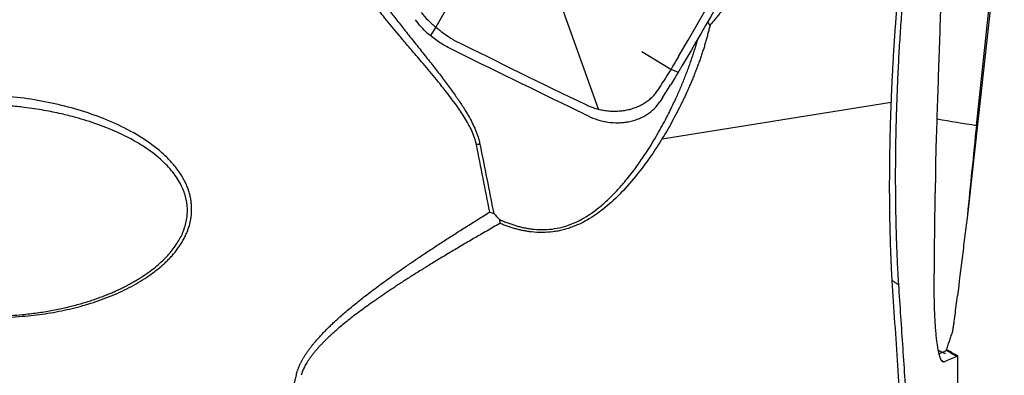
# Model space of a CAD drawing. Units: millimetres. Extents: x 205 to 298, y 189 to 319.
# Drawn here: x 280 to 287, y 250 to 253 of the extents above; entities that cross this region are included whole.
import ezdxf

# ---------------------------------------------------------------- set-up
doc = ezdxf.new("R2010")
doc.units = ezdxf.units.MM
doc.layers.add('1', color=4, linetype='Continuous')

msp = doc.modelspace()

# ---------------------------------------------------------------- linework, layer by layer
at = {"layer": '1'}
for p, q in [((286.726, 251.7158), (286.9331, 253.6495)), ((286.8701, 252.9643), (286.6585, 251.0479)), ((282.9713, 252.902), (282.7086, 252.447)), ((283.9168, 251.8366), (283.6152, 252.6824)), ((282.7099, 252.4459), (282.6681, 252.3829)), ((284.2393, 252.2663), (284.4558, 252.1341)), ((284.4557, 252.1339), (284.5097, 252.111)), ((284.39, 251.6157), (286.0936, 251.8895)), ((286.5041, 250.0416), (286.5113, 250.0439)), ((286.5867, 250.0007), (286.5793, 249.9976)), ((286.5868, 244.793), (286.5868, 250.0013))]:
    msp.add_line(p, q, dxfattribs=at)
for points, degree in [([(284.5153, 252.2336), (285.236, 253.4792), (285.9511, 254.7262), (286.6608, 255.9743)], 3), ([(282.6478, 252.4004), (282.6141, 252.4322), (282.5839, 252.4661), (282.5572, 252.5022)], 3), ([(284.7277, 252.485), (284.7337, 252.4766), (284.7397, 252.4682), (284.7456, 252.4598)], 3), ([(282.838, 252.3536), (282.8415, 252.3515), (282.845, 252.3495), (282.8487, 252.3477)], 3), ([(282.8487, 252.3477), (283.1725, 252.1867), (283.4975, 252.0276), (283.8239, 251.8704)], 3), ([(283.7663, 251.8223), (283.4465, 251.9764), (283.1279, 252.1324), (282.8106, 252.2902)], 3), ([(284.5119, 252.2279), (284.4747, 252.1652), (284.438, 252.1043), (284.4018, 252.0452)], 3), ([(284.5119, 252.2279), (284.513, 252.2298), (284.5142, 252.2317), (284.5153, 252.2336)], 3), ([(283.8239, 251.8704), (283.8355, 251.8647), (283.8594, 251.8543), (283.8967, 251.8416), (283.9351, 251.8318), (283.9741, 251.8251), (284.0134, 251.8216), (284.0527, 251.8213), (284.0915, 251.8243), (284.1295, 251.8303), (284.1663, 251.8396), (284.2015, 251.8519), (284.2348, 251.8671), (284.2658, 251.8851), (284.2944, 251.9056), (284.3201, 251.9286), (284.3428, 251.9538), (284.3557, 251.9719), (284.3616, 251.9812)], 3), ([(284.3616, 251.9812), (284.3739, 252.0008), (284.3861, 252.0203), (284.3984, 252.0398)], 3), ([(284.3922, 251.9213), (284.4122, 251.9532), (284.4323, 251.985), (284.4523, 252.0169)], 3), ([(284.3984, 252.0398), (284.3995, 252.0416), (284.4006, 252.0434), (284.4018, 252.0452)], 3), ([(284.3922, 251.9213), (284.3859, 251.9113), (284.3795, 251.9013), (284.3732, 251.8913)], 3), ([(283.8401, 251.7863), (283.8155, 251.7984), (283.791, 251.8104), (283.7663, 251.8223)], 3), ([(286.435, 251.764), (286.5318, 251.7471), (286.6288, 251.7311), (286.726, 251.7158)], 3), ([(286.726, 251.7158), (286.7035, 251.4931), (286.681, 251.2705), (286.6585, 251.0479)], 3), ([(283.0364, 251.5753), (283.0105, 251.5741)], 1), ([(283.1098, 251.0711), (283.0767, 251.2386), (283.0436, 251.4063), (283.0105, 251.5741)], 3), ([(283.0364, 251.5753), (283.0707, 251.4039), (283.1049, 251.2326), (283.1392, 251.0613)], 3), ([(283.1099, 251.0711), (283.1197, 251.0678), (283.1295, 251.0646), (283.1393, 251.0613)], 3), ([(283.1393, 251.0613), (283.1536, 251.0459), (283.1679, 251.0306), (283.1824, 251.0154)], 3), ([(283.1824, 251.0154), (283.1834, 251.0056), (283.1845, 250.9958), (283.1858, 250.9861)], 3), ([(286.1001, 250.5624), (286.1466, 250.5309)], 1), ([(286.5328, 244.9732), (286.273, 247.9112), (286.1001, 250.5624)], 2), ([(286.5016, 250.0405), (286.5482, 250.178)], 1), ([(286.4493, 250.0176), (286.4676, 250.0256), (286.4858, 250.0336), (286.5041, 250.0416)], 3), ([(286.5041, 250.0416), (286.5793, 249.9976)], 1), ([(286.5867, 250.0008), (286.5112, 250.044)], 1), ([(286.4698, 249.9664), (286.4857, 249.9567)], 1), ([(286.5793, 249.9976), (286.5481, 249.9846), (286.5169, 249.971), (286.4857, 249.9567)], 3), ([(281.0759, 247.2385), (281.2749, 248.1125), (281.4738, 248.9866), (281.6728, 249.8609)], 3)]:
    msp.add_open_spline(points, degree=degree, dxfattribs=at)
for points, knots in [([(286.7171, 255.9557), (286.7154, 255.9527), (286.6664, 255.8665), (286.5228, 255.6142), (286.3808, 255.365), (286.0964, 254.8666), (285.5265, 253.8701), (284.9531, 252.8743), (284.5691, 252.2107)], [0, 0, 0, 0, 0.00246, 0.068963, 0.201968, 0.201968, 0.467979, 1, 1, 1, 1]), ([(286.4259, 251.4987), (286.4287, 251.5873), (286.4343, 251.7646), (286.443, 252.0306), (286.4519, 252.2967), (286.4611, 252.563), (286.4704, 252.8296), (286.48, 253.0963), (286.4898, 253.3634), (286.4999, 253.6307), (286.5101, 253.8983), (286.5171, 254.0768), (286.5206, 254.1662)], [0, 0, 0, 0, 0.099641, 0.19934, 0.299105, 0.398945, 0.498868, 0.598881, 0.698993, 0.799212, 0.899545, 1, 1, 1, 1]), ([(281.964, 253.2438), (281.9645, 253.2417), (281.9655, 253.2374), (281.9673, 253.2307), (281.9691, 253.2239), (281.9712, 253.2169), (281.9734, 253.2097), (281.9758, 253.2023), (281.9784, 253.1947), (281.9811, 253.187), (281.984, 253.1791), (281.9871, 253.171), (281.9903, 253.1627), (281.9938, 253.1543), (281.9974, 253.1457), (282.0011, 253.1369), (282.0051, 253.128), (282.0092, 253.1189), (282.0135, 253.1096), (282.018, 253.1001), (282.0227, 253.0905), (282.0276, 253.0807), (282.0391, 253.058), (282.0587, 253.0213), (282.0887, 252.9693), (282.1222, 252.9147), (282.1606, 252.855), (282.2043, 252.7904), (282.2534, 252.7207), (282.306, 252.6487), (282.3618, 252.5743), (282.4208, 252.4975), (282.4845, 252.4159), (282.5517, 252.3313), (282.6206, 252.2451), (282.6871, 252.161), (282.751, 252.0786), (282.8102, 251.9993), (282.8639, 251.9242), (282.9107, 251.8542), (282.9492, 251.791), (282.98, 251.7337), (283.0003, 251.6893), (283.014, 251.6544), (283.022, 251.6308), (283.0281, 251.6103), (283.0326, 251.5927), (283.0351, 251.5811), (283.0363, 251.5753)], [0, 0, 0, 0, 0.005628, 0.011262, 0.016904, 0.022558, 0.028225, 0.033907, 0.039607, 0.045327, 0.051068, 0.056835, 0.062627, 0.068448, 0.074299, 0.080183, 0.086102, 0.092057, 0.098051, 0.104085, 0.110162, 0.116282, 0.122449, 0.152368, 0.182899, 0.214212, 0.246466, 0.284228, 0.323315, 0.363867, 0.406009, 0.449854, 0.495501, 0.547324, 0.598232, 0.648329, 0.697728, 0.746543, 0.791659, 0.833814, 0.873141, 0.905677, 0.936579, 0.952565, 0.96824, 0.978935, 0.989518, 1, 1, 1, 1]), ([(283.0104, 251.5741), (283.0102, 251.5751), (283.0097, 251.5772), (283.0087, 251.5813), (283.0069, 251.5886), (283.003, 251.6032), (282.9937, 251.6325), (282.977, 251.674), (282.9519, 251.7246), (282.9148, 251.7884), (282.8578, 251.8724), (282.7869, 251.9663), (282.7036, 252.0693), (282.6339, 252.1525), (282.5735, 252.2236), (282.5351, 252.2688), (282.5003, 252.3097), (282.4694, 252.3461), (282.4168, 252.4084), (282.3446, 252.4957), (282.2557, 252.6066), (282.1778, 252.7077), (282.1254, 252.7795), (282.0938, 252.8248), (282.0784, 252.8475), (282.0636, 252.8696), (282.0495, 252.8913), (282.036, 252.9125), (282.0231, 252.9333), (282.0108, 252.9535), (281.9992, 252.9733), (281.9882, 252.9925), (281.9778, 253.0113), (281.9681, 253.0295), (281.959, 253.0472), (281.9506, 253.0644), (281.9428, 253.081), (281.9356, 253.0971), (281.929, 253.1126), (281.9231, 253.1275), (281.9178, 253.142), (281.9132, 253.1558), (281.9092, 253.1691), (281.907, 253.1775), (281.9059, 253.1817)], [0, 0, 0, 0, 0.00192, 0.003859, 0.007735, 0.015482, 0.030961, 0.061945, 0.092008, 0.124384, 0.18082, 0.250087, 0.30165, 0.375711, 0.406574, 0.434592, 0.459765, 0.482093, 0.50158, 0.573861, 0.639596, 0.698944, 0.752119, 0.765668, 0.778989, 0.792089, 0.804975, 0.817655, 0.830137, 0.842429, 0.85454, 0.866478, 0.878254, 0.889876, 0.901355, 0.9127, 0.923923, 0.935035, 0.946046, 0.956968, 0.967813, 0.978592, 0.989317, 1, 1, 1, 1]), ([(286.2307, 253.1535), (286.2299, 253.1476), (286.2283, 253.1358), (286.226, 253.1178), (286.2237, 253.0998), (286.2215, 253.0816), (286.2192, 253.0633), (286.217, 253.0449), (286.2148, 253.0263), (286.2126, 253.0077), (286.2105, 252.9889), (286.2083, 252.97), (286.2062, 252.9509), (286.2041, 252.9318), (286.2021, 252.9125), (286.2, 252.8931), (286.198, 252.8735), (286.196, 252.8539), (286.1941, 252.8341), (286.1921, 252.8142), (286.1902, 252.7942), (286.1883, 252.7741), (286.1864, 252.7538), (286.1845, 252.7334), (286.1827, 252.7129), (286.1809, 252.6922), (286.1791, 252.6715), (286.1773, 252.6506), (286.1756, 252.6296), (286.1739, 252.6085), (286.1722, 252.5872), (286.1705, 252.5658), (286.1652, 252.4962), (286.1568, 252.3766), (286.1466, 252.2043), (286.1382, 252.029), (286.1316, 251.8518), (286.1268, 251.6744), (286.1239, 251.4986), (286.1229, 251.3248), (286.1237, 251.1958), (286.1248, 251.1097), (286.1255, 251.0653), (286.1263, 251.0213), (286.1273, 250.9778), (286.1284, 250.9348), (286.1296, 250.8923), (286.131, 250.8503), (286.1325, 250.8087), (286.1341, 250.7676), (286.1358, 250.727), (286.1377, 250.6868), (286.1398, 250.6471), (286.1419, 250.6079), (286.1442, 250.569), (286.1458, 250.5436), (286.1466, 250.5309)], [0, 0, 0, 0, 0.008174, 0.016331, 0.024472, 0.032597, 0.040708, 0.048807, 0.056893, 0.064968, 0.073034, 0.08109, 0.089139, 0.09718, 0.105217, 0.113248, 0.121276, 0.129301, 0.137325, 0.145349, 0.153373, 0.161399, 0.169428, 0.17746, 0.185498, 0.193542, 0.201593, 0.209651, 0.21772, 0.225798, 0.233888, 0.24199, 0.250105, 0.312745, 0.374962, 0.437268, 0.500179, 0.562842, 0.625046, 0.687318, 0.750185, 0.766945, 0.783649, 0.800305, 0.816922, 0.833512, 0.850083, 0.866646, 0.88321, 0.899784, 0.91638, 0.933005, 0.94967, 0.966385, 0.983159, 1, 1, 1, 1]), ([(286.1001, 250.5624), (286.0997, 250.5686), (286.099, 250.5816), (286.0978, 250.6022), (286.0966, 250.6247), (286.0954, 250.6493), (286.0942, 250.6759), (286.0929, 250.7046), (286.0916, 250.7354), (286.0903, 250.7684), (286.089, 250.8037), (286.0877, 250.8413), (286.0865, 250.8812), (286.0854, 250.9235), (286.0843, 250.9682), (286.0834, 251.0154), (286.0826, 251.0651), (286.0819, 251.1174), (286.0811, 251.2185), (286.0811, 251.3632), (286.0834, 251.5449), (286.0872, 251.7058), (286.0911, 251.8246), (286.0943, 251.9079), (286.0966, 251.9634), (286.099, 252.0182), (286.1016, 252.0725), (286.1043, 252.126), (286.1071, 252.1789), (286.1101, 252.231), (286.1132, 252.2823), (286.1164, 252.3329), (286.1197, 252.3827), (286.1232, 252.4316), (286.1268, 252.4797), (286.1304, 252.5269), (286.1342, 252.5732), (286.1381, 252.6187), (286.142, 252.6632), (286.146, 252.7068), (286.1501, 252.7494), (286.1543, 252.7911), (286.1585, 252.8319), (286.1627, 252.8717), (286.1671, 252.9105), (286.1714, 252.9484), (286.1758, 252.9853), (286.1802, 253.0213), (286.1846, 253.0562), (286.189, 253.0903), (286.192, 253.1123), (286.1935, 253.1233)], [0, 0, 0, 0, 0.008443, 0.017668, 0.027675, 0.038463, 0.050034, 0.062386, 0.07552, 0.089437, 0.104135, 0.119615, 0.135876, 0.15292, 0.170746, 0.189353, 0.208742, 0.228913, 0.249866, 0.324731, 0.391359, 0.449751, 0.499904, 0.520173, 0.540262, 0.560172, 0.579902, 0.599452, 0.618824, 0.638016, 0.657029, 0.675864, 0.69452, 0.712997, 0.731297, 0.749418, 0.767361, 0.785126, 0.802714, 0.820125, 0.837358, 0.854415, 0.871295, 0.887998, 0.904525, 0.920876, 0.937051, 0.953051, 0.968876, 0.984525, 1, 1, 1, 1]), ([(284.9282, 252.7269), (284.9261, 252.7227), (284.9219, 252.7143), (284.9154, 252.7017), (284.9087, 252.6891), (284.9017, 252.6766), (284.8947, 252.6641), (284.8874, 252.6517), (284.8799, 252.6393), (284.8723, 252.6269), (284.8645, 252.6146), (284.8565, 252.6024), (284.8483, 252.5902), (284.8399, 252.578), (284.8313, 252.5659), (284.8225, 252.5539), (284.8136, 252.5419), (284.8044, 252.53), (284.7951, 252.5181), (284.7856, 252.5063), (284.7758, 252.4945), (284.7659, 252.4828), (284.7558, 252.4712), (284.7489, 252.4636), (284.7455, 252.4597)], [0, 0, 0, 0, 0.045624, 0.091152, 0.136596, 0.181968, 0.227281, 0.272545, 0.317773, 0.362976, 0.408168, 0.45336, 0.498563, 0.54379, 0.589054, 0.634365, 0.679736, 0.725179, 0.770705, 0.816327, 0.862056, 0.907903, 0.953881, 1, 1, 1, 1]), ([(282.5993, 252.5546), (282.6156, 252.5352), (282.6331, 252.5165), (282.67, 252.4804), (282.6895, 252.4628), (282.7305, 252.4288), (282.7515, 252.4126), (282.7942, 252.3819), (282.8159, 252.3674), (282.838, 252.3536)], [0, 0, 0, 0, 0.25, 0.25, 0.5, 0.5, 0.75, 0.75, 1, 1, 1, 1]), ([(284.7456, 252.4597), (284.7444, 252.4546), (284.7421, 252.4445), (284.7385, 252.4293), (284.7347, 252.4139), (284.7308, 252.3985), (284.7267, 252.383), (284.7225, 252.3674), (284.7181, 252.3518), (284.7136, 252.336), (284.709, 252.3202), (284.7042, 252.3043), (284.6993, 252.2883), (284.6942, 252.2723), (284.689, 252.2562), (284.6836, 252.24), (284.6781, 252.2238), (284.6724, 252.2075), (284.6666, 252.1911), (284.6607, 252.1746), (284.6546, 252.1581), (284.6484, 252.1415), (284.642, 252.1249), (284.6355, 252.1081), (284.6288, 252.0914), (284.622, 252.0745), (284.615, 252.0576), (284.6079, 252.0407), (284.6006, 252.0236), (284.5932, 252.0066), (284.5857, 251.9894), (284.578, 251.9723), (284.5702, 251.955), (284.5622, 251.9377), (284.554, 251.9204), (284.5457, 251.903), (284.5169, 251.8433), (284.4652, 251.7429), (284.3856, 251.6057), (284.2996, 251.4749), (284.2014, 251.3436), (284.093, 251.2181), (283.9743, 251.1065), (283.8548, 251.0205), (283.7593, 250.9726), (283.6926, 250.9489), (283.655, 250.938), (283.6169, 250.9297), (283.5652, 250.9217), (283.4992, 250.9176), (283.4368, 250.9209), (283.3914, 250.9269), (283.3631, 250.9317), (283.3344, 250.9378), (283.3053, 250.945), (283.2759, 250.9535), (283.2461, 250.9631), (283.216, 250.9739), (283.1959, 250.982), (283.1858, 250.9861)], [0, 0, 0, 0, 0.006819, 0.013658, 0.020518, 0.0274, 0.034304, 0.041231, 0.048182, 0.055157, 0.062158, 0.069184, 0.076237, 0.083317, 0.090425, 0.097561, 0.104726, 0.111922, 0.119147, 0.126404, 0.133692, 0.141012, 0.148365, 0.155752, 0.163172, 0.170628, 0.178118, 0.185644, 0.193206, 0.200804, 0.208441, 0.216115, 0.223827, 0.231578, 0.239368, 0.247199, 0.255069, 0.320196, 0.38447, 0.448158, 0.511535, 0.586344, 0.653825, 0.71487, 0.770681, 0.78721, 0.803179, 0.819445, 0.835714, 0.868048, 0.900909, 0.912442, 0.924185, 0.936156, 0.948373, 0.960851, 0.973606, 0.986651, 1, 1, 1, 1]), ([(282.8106, 252.2902), (282.7813, 252.3048), (282.7532, 252.3213), (282.7124, 252.3488), (282.6991, 252.3585), (282.673, 252.3787), (282.6601, 252.3894), (282.6478, 252.4004)], [0, 0, 0, 0, 0.5, 0.5, 0.75, 0.75, 1, 1, 1, 1]), ([(283.182, 251.0156), (283.1871, 251.0133), (283.1973, 251.0088), (283.2127, 251.0023), (283.2279, 250.9962), (283.243, 250.9904), (283.2579, 250.9849), (283.2727, 250.9798), (283.2874, 250.975), (283.302, 250.9705), (283.3164, 250.9663), (283.3306, 250.9625), (283.3447, 250.959), (283.3587, 250.9558), (283.3725, 250.9529), (283.3862, 250.9503), (283.3997, 250.948), (283.413, 250.9461), (283.4262, 250.9444), (283.4605, 250.9408), (283.5158, 250.9389), (283.5916, 250.946), (283.6655, 250.9626), (283.734, 250.9875), (283.7982, 251.0195), (283.8598, 251.0577), (283.9224, 251.1042), (283.9848, 251.1585), (284.0487, 251.2228), (284.1163, 251.2993), (284.1744, 251.3729), (284.2292, 251.4491), (284.2869, 251.5347), (284.3433, 251.6269), (284.3903, 251.711), (284.4224, 251.7714), (284.4506, 251.8273), (284.4752, 251.8785), (284.4964, 251.9244), (284.5151, 251.9664), (284.5322, 252.006), (284.5484, 252.0452), (284.5639, 252.0838), (284.5785, 252.1219), (284.5924, 252.1595), (284.6055, 252.1965), (284.6178, 252.2329), (284.6294, 252.2687), (284.6402, 252.3039), (284.6481, 252.3308), (284.6523, 252.346), (284.6534, 252.3497)], [0, 0, 0, 0, 0.007402, 0.014697, 0.021886, 0.02897, 0.035951, 0.042829, 0.049606, 0.056284, 0.062863, 0.069345, 0.075732, 0.082025, 0.088227, 0.094338, 0.10036, 0.106296, 0.112148, 0.117917, 0.151874, 0.185425, 0.219001, 0.253034, 0.283369, 0.316032, 0.351188, 0.388968, 0.42784, 0.473563, 0.526178, 0.55299, 0.598569, 0.662912, 0.695349, 0.725243, 0.752593, 0.777402, 0.799671, 0.818877, 0.837783, 0.856391, 0.874703, 0.89272, 0.910446, 0.927881, 0.94503, 0.961894, 0.978477, 0.99478, 1, 1, 1, 1]), ([(284.5691, 252.2107), (284.5595, 252.1939), (284.5497, 252.1774), (284.5351, 252.1528), (284.5302, 252.1446), (284.5204, 252.1284), (284.5154, 252.1203), (284.5081, 252.1082), (284.5057, 252.1041), (284.5009, 252.0961), (284.4936, 252.084), (284.4767, 252.0561), (284.4621, 252.0325), (284.4523, 252.0169)], [0, 0, 0, 0, 0.25, 0.25, 0.375, 0.375, 0.5, 0.5, 0.5625, 0.5625, 0.625, 0.75, 1, 1, 1, 1]), ([(280.8459, 251.2952), (280.8509, 251.2852), (280.8602, 251.2649), (280.8718, 251.2339), (280.881, 251.2024), (280.8879, 251.1705), (280.8924, 251.1381), (280.8961, 251.0835), (280.8902, 251.0065), (280.8663, 250.9315), (280.842, 250.8807), (280.8259, 250.8515), (280.808, 250.8227), (280.7881, 250.7945), (280.7664, 250.7667), (280.7427, 250.7394), (280.7172, 250.7126), (280.6897, 250.6863), (280.6604, 250.6605), (280.6292, 250.6352), (280.5961, 250.6104), (280.5322, 250.5661), (280.4309, 250.5065), (280.2841, 250.4396), (280.1286, 250.3855), (279.9679, 250.3432), (279.8049, 250.3129), (279.6229, 250.2921), (279.4234, 250.2842), (279.2414, 250.2929), (279.0936, 250.3097), (278.9801, 250.3282), (278.8705, 250.3517), (278.7649, 250.3803), (278.6633, 250.414), (278.5656, 250.4527), (278.4635, 250.5002), (278.3598, 250.5577), (278.2584, 250.6267), (278.1664, 250.7037), (278.0857, 250.7886), (278.0192, 250.8812), (277.9798, 250.9586), (277.958, 251.0174), (277.9467, 251.0567), (277.9385, 251.0963), (277.9335, 251.1362), (277.9305, 251.1962), (277.9373, 251.2757), (277.9612, 251.3554), (277.989, 251.416), (278.0137, 251.4596), (278.0424, 251.5016), (278.0751, 251.542), (278.1118, 251.581), (278.1525, 251.6184), (278.1972, 251.6544), (278.2686, 251.7048), (278.3733, 251.7648), (278.5185, 251.8266), (278.6731, 251.874), (278.8335, 251.9089), (278.9971, 251.9317), (279.1451, 251.9419), (279.2747, 251.9442), (279.3842, 251.9417), (279.5269, 251.9328), (279.7012, 251.9123), (279.9045, 251.8729), (280.1008, 251.8191), (280.2899, 251.749), (280.4645, 251.664), (280.5976, 251.5769), (280.691, 251.4986), (280.7541, 251.4338), (280.8062, 251.3663), (280.834, 251.3192), (280.8459, 251.2952)], [0, 0, 0, 0, 0.005267, 0.010498, 0.015711, 0.020921, 0.026147, 0.031405, 0.047227, 0.06279, 0.067761, 0.072741, 0.07774, 0.082772, 0.087849, 0.092983, 0.098186, 0.103469, 0.108843, 0.114318, 0.119903, 0.125608, 0.145558, 0.166273, 0.188019, 0.208388, 0.229103, 0.250312, 0.277008, 0.303661, 0.318429, 0.33284, 0.346941, 0.360783, 0.374421, 0.387912, 0.401315, 0.418279, 0.434629, 0.450536, 0.467462, 0.483802, 0.499852, 0.506162, 0.512436, 0.5187, 0.524977, 0.531292, 0.546996, 0.562614, 0.570274, 0.577916, 0.585578, 0.593299, 0.601116, 0.609065, 0.617182, 0.625498, 0.645648, 0.666372, 0.688008, 0.70828, 0.728988, 0.750319, 0.763837, 0.777484, 0.7913, 0.817336, 0.843342, 0.869741, 0.895461, 0.922287, 0.947662, 0.961452, 0.974682, 0.987483, 1, 1, 1, 1]), ([(280.8142, 251.2754), (280.8134, 251.2771), (280.7944, 251.3132), (280.7461, 251.3835), (280.6498, 251.4798), (280.5358, 251.5628), (280.4091, 251.6344), (280.272, 251.6967), (280.143, 251.743), (280.0254, 251.7774), (279.9203, 251.8036), (279.793, 251.8295), (279.6654, 251.8487), (279.5485, 251.8609), (279.4532, 251.8676), (279.3672, 251.8708), (279.2905, 251.8713), (279.2233, 251.8701), (279.1458, 251.8669), (279.0566, 251.8605), (278.9548, 251.8489), (278.8593, 251.834), (278.7701, 251.8161), (278.6321, 251.7823), (278.4573, 251.7227), (278.2772, 251.6265), (278.1464, 251.5237), (278.0557, 251.4202), (277.9983, 251.3163), (277.9687, 251.2163), (277.9609, 251.1221), (277.9724, 251.027), (278.0022, 250.9357), (278.0481, 250.849), (278.1078, 250.7671), (278.1602, 250.7122), (278.191, 250.6839), (278.1947, 250.6806)], [0, 0, 0, 0, 0.001679, 0.036226, 0.073951, 0.115232, 0.149213, 0.187299, 0.229549, 0.250858, 0.277086, 0.308233, 0.344301, 0.36904, 0.391534, 0.411785, 0.429791, 0.445554, 0.459074, 0.484464, 0.508587, 0.531448, 0.553056, 0.573419, 0.633411, 0.687195, 0.726961, 0.764514, 0.800358, 0.828387, 0.85626, 0.88431, 0.912863, 0.939448, 0.967126, 0.996065, 1, 1, 1, 1]), ([(283.8401, 251.7863), (283.8633, 251.7749), (283.8871, 251.7654), (283.9241, 251.7539), (283.9365, 251.7505), (283.9619, 251.7447), (283.9748, 251.7423), (284.0136, 251.7366), (284.0393, 251.7349), (284.0778, 251.7357), (284.0906, 251.7364), (284.1162, 251.7391), (284.1289, 251.741), (284.1662, 251.7482), (284.19, 251.755), (284.2242, 251.7684), (284.2355, 251.7734), (284.257, 251.7844), (284.2674, 251.7903), (284.297, 251.8092), (284.3151, 251.8235), (284.3475, 251.8555), (284.3614, 251.8728), (284.3732, 251.8913)], [0, 0, 0, 0, 0.125, 0.125, 0.1875, 0.1875, 0.25, 0.25, 0.375, 0.375, 0.4375, 0.4375, 0.5, 0.5, 0.625, 0.625, 0.6875, 0.6875, 0.75, 0.75, 0.875, 0.875, 1, 1, 1, 1]), ([(286.4255, 251.3476), (286.4254, 251.3504), (286.4252, 251.356), (286.425, 251.3645), (286.4249, 251.373), (286.4247, 251.3817), (286.4246, 251.3903), (286.4245, 251.399), (286.4245, 251.4078), (286.4245, 251.4167), (286.4245, 251.4256), (286.4246, 251.4345), (286.4246, 251.4435), (286.4248, 251.4526), (286.4249, 251.4617), (286.4251, 251.4709), (286.4253, 251.4801), (286.4256, 251.4894), (286.4258, 251.4956), (286.4259, 251.4987)], [0, 0, 0, 0, 0.059601, 0.118858, 0.177818, 0.23653, 0.295044, 0.353409, 0.411675, 0.469894, 0.528116, 0.586391, 0.644769, 0.703302, 0.762039, 0.821028, 0.88032, 0.939962, 1, 1, 1, 1]), ([(286.4192, 251.1447), (286.4193, 251.1492), (286.4194, 251.1583), (286.4197, 251.172), (286.4199, 251.1856), (286.4202, 251.1992), (286.4206, 251.2128), (286.4209, 251.2263), (286.4213, 251.2399), (286.4217, 251.2534), (286.4222, 251.2669), (286.4226, 251.2804), (286.4232, 251.2939), (286.4237, 251.3073), (286.4243, 251.3208), (286.4248, 251.3342), (286.4253, 251.3431), (286.4255, 251.3476)], [0, 0, 0, 0, 0.06731, 0.134425, 0.201369, 0.268165, 0.334837, 0.401409, 0.467904, 0.534347, 0.600762, 0.667172, 0.733602, 0.800076, 0.866618, 0.933251, 1, 1, 1, 1]), ([(278.8052, 250.3726), (278.8095, 250.3714), (278.8648, 250.357), (278.9784, 250.3322), (279.1164, 250.3128), (279.2289, 250.3031), (279.3096, 250.2987), (279.3907, 250.2969), (279.4721, 250.2979), (279.5538, 250.3016), (279.627, 250.3074), (279.6911, 250.3144), (279.7457, 250.3214), (279.799, 250.3294), (279.851, 250.3383), (279.9015, 250.3481), (279.9506, 250.3586), (279.9983, 250.37), (280.0445, 250.3821), (280.0893, 250.3948), (280.1326, 250.4082), (280.1744, 250.4221), (280.2148, 250.4365), (280.2537, 250.4514), (280.2911, 250.4667), (280.3271, 250.4823), (280.3615, 250.4983), (280.3946, 250.5145), (280.4261, 250.5309), (280.4562, 250.5475), (280.4849, 250.5642), (280.5122, 250.581), (280.5646, 250.615), (280.6365, 250.6685), (280.718, 250.7461), (280.7817, 250.8264), (280.8212, 250.8969), (280.8436, 250.9553), (280.8557, 251.0015), (280.8624, 251.0484), (280.8638, 251.1108), (280.8521, 251.1883), (280.8289, 251.2471), (280.8142, 251.2754)], [0, 0, 0, 0, 0.004903, 0.063048, 0.127345, 0.156371, 0.185496, 0.214719, 0.244041, 0.273462, 0.302983, 0.323234, 0.343066, 0.362481, 0.381479, 0.400061, 0.418227, 0.435979, 0.453319, 0.470246, 0.486762, 0.50287, 0.518569, 0.533862, 0.54875, 0.563235, 0.57732, 0.591006, 0.604295, 0.617191, 0.629695, 0.641812, 0.653544, 0.701057, 0.745594, 0.787535, 0.827334, 0.848708, 0.870142, 0.891748, 0.913635, 0.956558, 1, 1, 1, 1]), ([(286.4126, 250.5601), (286.4128, 250.5813), (286.4132, 250.6237), (286.4138, 250.6876), (286.4144, 250.7518), (286.4151, 250.8164), (286.4158, 250.8813), (286.4166, 250.9467), (286.4174, 251.0123), (286.4183, 251.0784), (286.4189, 251.1225), (286.4192, 251.1447)], [0, 0, 0, 0, 0.10879, 0.21815, 0.328085, 0.4386, 0.549697, 0.661382, 0.773658, 0.886529, 1, 1, 1, 1]), ([(281.6727, 249.8609), (281.6734, 249.8637), (281.6748, 249.8695), (281.6771, 249.8782), (281.6798, 249.887), (281.6827, 249.8958), (281.6859, 249.9047), (281.6893, 249.9138), (281.6931, 249.9229), (281.6971, 249.932), (281.7014, 249.9413), (281.706, 249.9507), (281.7109, 249.9601), (281.716, 249.9696), (281.7214, 249.9792), (281.7271, 249.9889), (281.7331, 249.9986), (281.7393, 250.0085), (281.7459, 250.0184), (281.7527, 250.0284), (281.7598, 250.0385), (281.7671, 250.0487), (281.7748, 250.059), (281.7827, 250.0693), (281.7909, 250.0797), (281.7994, 250.0903), (281.8081, 250.1009), (281.8171, 250.1116), (281.8265, 250.1223), (281.836, 250.1332), (281.8459, 250.1441), (281.8561, 250.1552), (281.8665, 250.1663), (281.8772, 250.1775), (281.8882, 250.1888), (281.8994, 250.2001), (281.9109, 250.2116), (281.9228, 250.2231), (281.9348, 250.2348), (281.9472, 250.2465), (281.9599, 250.2583), (281.9912, 250.2872), (282.0443, 250.3339), (282.1228, 250.3987), (282.2095, 250.4667), (282.3046, 250.5379), (282.3933, 250.6018), (282.4734, 250.6581), (282.5432, 250.706), (282.6157, 250.755), (282.6912, 250.805), (282.7694, 250.8561), (282.8504, 250.9083), (282.9343, 250.9616), (283.021, 251.0161), (283.0799, 251.0526), (283.1098, 251.0711)], [0, 0, 0, 0, 0.005402, 0.01087, 0.016406, 0.022014, 0.027696, 0.033454, 0.039292, 0.045211, 0.051214, 0.057303, 0.06348, 0.069747, 0.076106, 0.082558, 0.089106, 0.095751, 0.102495, 0.109339, 0.116285, 0.123333, 0.130487, 0.137746, 0.145111, 0.152585, 0.160169, 0.167862, 0.175667, 0.183585, 0.191615, 0.19976, 0.20802, 0.216396, 0.224888, 0.233498, 0.242226, 0.251073, 0.26004, 0.269127, 0.278334, 0.287663, 0.337002, 0.390264, 0.447508, 0.508783, 0.574128, 0.615915, 0.659071, 0.703604, 0.749519, 0.796821, 0.845516, 0.895608, 0.947102, 1, 1, 1, 1]), ([(286.6585, 251.0479), (286.6555, 251.023), (286.6525, 250.9982), (286.6464, 250.9482), (286.6433, 250.9232), (286.6342, 250.8482), (286.6281, 250.7982), (286.6097, 250.6482), (286.5974, 250.5481), (286.5851, 250.4481)], [0, 0, 0, 0, 0.125, 0.125, 0.25, 0.25, 0.5, 0.5, 1, 1, 1, 1]), ([(283.1858, 250.9861), (283.1693, 250.9767), (283.1365, 250.9581), (283.088, 250.9302), (283.0404, 250.9028), (282.9939, 250.8758), (282.9482, 250.8492), (282.9036, 250.823), (282.86, 250.7972), (282.8173, 250.7718), (282.7756, 250.7468), (282.7349, 250.7222), (282.6951, 250.698), (282.6563, 250.6742), (282.6185, 250.6508), (282.5816, 250.6278), (282.5457, 250.6052), (282.5108, 250.583), (282.4769, 250.5613), (282.4439, 250.5399), (282.4119, 250.5189), (282.3808, 250.4983), (282.3221, 250.4589), (282.2397, 250.4021), (282.1384, 250.3287), (282.0494, 250.2601), (281.9875, 250.2085), (281.9477, 250.1731), (281.9256, 250.1529), (281.9045, 250.133), (281.8845, 250.1134), (281.8655, 250.0941), (281.8476, 250.0751), (281.8307, 250.0564), (281.8148, 250.0381), (281.7999, 250.02), (281.7861, 250.0023), (281.7733, 249.9849), (281.7615, 249.9677), (281.7507, 249.9509), (281.741, 249.9344), (281.7323, 249.9183), (281.7246, 249.9024), (281.718, 249.8868), (281.7123, 249.8716), (281.7093, 249.8615), (281.7079, 249.8565)], [0, 0, 0, 0, 0.02904, 0.05757, 0.085589, 0.113099, 0.140099, 0.16659, 0.192572, 0.218045, 0.243009, 0.267466, 0.291414, 0.314856, 0.33779, 0.360217, 0.382139, 0.403554, 0.424465, 0.444871, 0.464773, 0.484171, 0.503067, 0.575312, 0.641217, 0.700841, 0.754265, 0.770991, 0.787258, 0.80307, 0.818433, 0.833351, 0.847829, 0.861875, 0.875495, 0.888697, 0.901488, 0.913878, 0.925878, 0.937497, 0.948748, 0.959645, 0.970201, 0.980434, 0.99036, 1, 1, 1, 1]), ([(286.1466, 250.5309), (286.1518, 250.4521), (286.1621, 250.2944), (286.178, 250.0575), (286.1941, 249.8202), (286.2106, 249.5823), (286.2273, 249.344), (286.2444, 249.105), (286.2617, 248.8656), (286.2793, 248.6255), (286.2972, 248.3848), (286.3155, 248.1435), (286.334, 247.9016), (286.3528, 247.659), (286.3719, 247.4157), (286.3913, 247.1717), (286.411, 246.9271), (286.431, 246.6817), (286.4513, 246.4355), (286.4719, 246.1887), (286.4928, 245.941), (286.514, 245.6926), (286.5354, 245.4434), (286.5572, 245.1933), (286.5719, 245.0264), (286.5793, 244.9428)], [0, 0, 0, 0, 0.042293, 0.08467, 0.127135, 0.169691, 0.212343, 0.255093, 0.297945, 0.340903, 0.383969, 0.427148, 0.470442, 0.513853, 0.557387, 0.601044, 0.644828, 0.688742, 0.732789, 0.776971, 0.821291, 0.865752, 0.910355, 0.955104, 1, 1, 1, 1]), ([(286.4857, 249.9567), (286.4851, 249.9564), (286.484, 249.956), (286.4824, 249.9557), (286.4807, 249.9556), (286.4791, 249.9558), (286.4775, 249.9563), (286.4759, 249.9571), (286.4743, 249.9581), (286.4727, 249.9594), (286.4711, 249.9609), (286.4696, 249.9628), (286.468, 249.9649), (286.4664, 249.9673), (286.4649, 249.9699), (286.4634, 249.9728), (286.4618, 249.976), (286.4603, 249.9794), (286.4588, 249.9832), (286.4573, 249.9872), (286.454, 249.9967), (286.449, 250.0139), (286.4426, 250.0427), (286.4368, 250.0766), (286.4315, 250.1157), (286.4267, 250.1593), (286.4226, 250.2072), (286.4191, 250.259), (286.4169, 250.3035), (286.4155, 250.3382), (286.4147, 250.3618), (286.414, 250.3857), (286.4134, 250.4098), (286.413, 250.4342), (286.4127, 250.4588), (286.4125, 250.4838), (286.4124, 250.509), (286.4124, 250.5344), (286.4126, 250.5516), (286.4126, 250.5601)], [0, 0, 0, 0, 0.013205, 0.026375, 0.039514, 0.052629, 0.065724, 0.078804, 0.091876, 0.104944, 0.118013, 0.131089, 0.144177, 0.157282, 0.17041, 0.183565, 0.196753, 0.209979, 0.223248, 0.236565, 0.249934, 0.313154, 0.375505, 0.437544, 0.499835, 0.562319, 0.624375, 0.686574, 0.749484, 0.774949, 0.800222, 0.825339, 0.850337, 0.875255, 0.900131, 0.925005, 0.949915, 0.974901, 1, 1, 1, 1]), ([(286.548, 250.177), (286.5483, 250.1778), (286.5486, 250.1789), (286.5494, 250.1823), (286.5499, 250.1849), (286.551, 250.1911), (286.5516, 250.1946), (286.5529, 250.2024), (286.5535, 250.2066), (286.5555, 250.2198), (286.5569, 250.2294), (286.5597, 250.2496), (286.5612, 250.2602), (286.5641, 250.2821), (286.5656, 250.2934), (286.5701, 250.3276), (286.5731, 250.3511), (286.5791, 250.399), (286.5821, 250.4234), (286.5851, 250.4481)], [0, 0, 0, 0, 0.037806, 0.037806, 0.094405, 0.094405, 0.151005, 0.151005, 0.207605, 0.207605, 0.320804, 0.320804, 0.434003, 0.434003, 0.547203, 0.547203, 0.773601, 0.773601, 1, 1, 1, 1]), ([(286.4953, 250.0214), (286.4952, 250.0211), (286.4951, 250.0209), (286.4943, 250.02), (286.4931, 250.0197), (286.4881, 250.02), (286.4827, 250.0218), (286.4676, 250.0285), (286.4581, 250.0334), (286.4467, 250.0398)], [0, 0, 0, 0, 0.052503, 0.052503, 0.242003, 0.242003, 0.621001, 0.621001, 1, 1, 1, 1])]:
    msp.add_open_spline(points, degree=3, knots=knots, dxfattribs=at)

doc.saveas('drawing.dxf')
